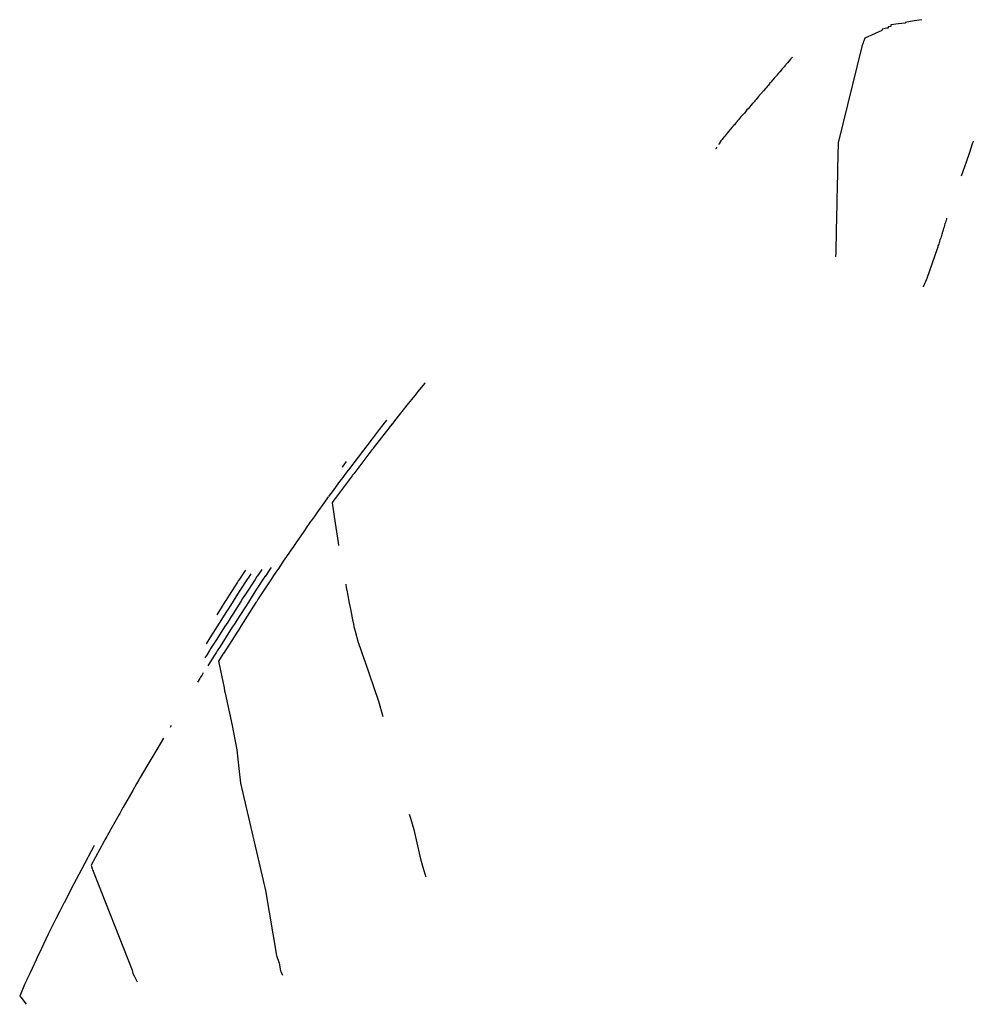
# Model space of a CAD drawing. Extents: x 2080340 to 2085376, y 13836405 to 13843045.
# Drawn here: x 2082600 to 2083031, y 13838039 to 13838484 of the extents above; entities that cross this region are included whole.
import ezdxf

# ---------------------------------------------------------------- set-up
doc = ezdxf.new("R2010")
doc.units = 0
doc.header["$MEASUREMENT"] = 0
doc.layers.add('C-TOPO-MAJR', color=3, linetype='Continuous')
doc.layers.add('C-TOPO-MINR', color=2, linetype='Continuous')

msp = doc.modelspace()

# ---------------------------------------------------------------- linework, layer by layer
at = {"layer": 'C-TOPO-MAJR', "flags": 128}
for points, elevation in [([(2083030.72, 13838429.02), (2083030.49, 13838428.35), (2083030.26, 13838427.68), (2083028.97, 13838423.9), (2083027.47, 13838419.52), (2083025.28, 13838413.12)], 1395), ([(2083008.19, 13838363.2), (2083008.27, 13838363.39), (2083008.28, 13838363.41), (2083008.34, 13838363.55), (2083008.46, 13838363.83), (2083008.51, 13838363.95), (2083008.53, 13838363.98), (2083008.65, 13838364.27), (2083008.7, 13838364.37), (2083008.86, 13838364.76), (2083008.9, 13838364.84), (2083008.94, 13838364.93), (2083009.12, 13838365.33), (2083009.15, 13838365.4), (2083009.27, 13838365.68), (2083009.31, 13838365.77), (2083009.35, 13838365.85), (2083009.35, 13838365.85), (2083009.35, 13838365.87), (2083009.36, 13838365.87), (2083009.37, 13838365.89), (2083009.57, 13838366.35), (2083009.63, 13838366.48), (2083009.65, 13838366.54), (2083009.69, 13838366.62), (2083009.83, 13838366.95), (2083009.87, 13838367.03), (2083014.55, 13838380.5), (2083014.65, 13838380.75), (2083014.82, 13838381.31), (2083014.92, 13838381.63), (2083015.1, 13838382.19), (2083015.25, 13838382.57), (2083015.45, 13838383.26), (2083015.6, 13838383.72), (2083015.64, 13838383.82), (2083015.83, 13838384.46), (2083016.12, 13838385.13), (2083016.31, 13838385.75), (2083016.48, 13838386.32), (2083016.68, 13838387), (2083016.81, 13838387.44), (2083017.04, 13838388.22), (2083017.13, 13838388.37), (2083017.34, 13838389.11), (2083017.49, 13838389.61), (2083017.49, 13838389.63), (2083017.67, 13838390.24), (2083017.87, 13838390.94), (2083017.93, 13838391.05), (2083018.07, 13838391.56), (2083018.21, 13838392.07), (2083018.32, 13838392.46), (2083018.33, 13838392.48), (2083018.48, 13838392.85), (2083018.6, 13838393.36), (2083018.6, 13838393.37), (2083018.7, 13838393.78), (2083018.79, 13838394.17), (2083018.8, 13838394.19)], 1395), ([(2082783.2, 13838319.9), (2082782.94, 13838319.58), (2082781.58, 13838317.91), (2082779.96, 13838315.9), (2082778.68, 13838314.3), (2082776.99, 13838312.2), (2082776.53, 13838311.62), (2082775.62, 13838310.48), (2082769.41, 13838302.63), (2082768.28, 13838301.2), (2082768.28, 13838301.2), (2082768.27, 13838301.19), (2082767.68, 13838300.44), (2082767.49, 13838300.2), (2082767.19, 13838299.8), (2082766.84, 13838299.36), (2082759.8, 13838290.29), (2082759.42, 13838289.79), (2082759.21, 13838289.53), (2082751, 13838278.74), (2082750.66, 13838278.3), (2082750.66, 13838278.29), (2082750.51, 13838278.1), (2082750.5, 13838278.08), (2082750.32, 13838277.85), (2082741.76, 13838266.38), (2082741.75, 13838266.36), (2082741.75, 13838266.36), (2082741.74, 13838266.36), (2082741.73, 13838266.34), (2082741.27, 13838265.68), (2082742.55, 13838256.47), (2082743.96, 13838247.77), (2082744.16, 13838246.39)], 1390), ([(2082702.08, 13838235.32), (2082702.08, 13838235.32), (2082701.69, 13838234.72), (2082699.12, 13838230.78), (2082698.87, 13838230.39), (2082698.51, 13838229.83), (2082697.12, 13838227.7), (2082694.74, 13838223.97), (2082693.19, 13838221.55), (2082692.78, 13838220.9), (2082691.13, 13838218.3), (2082689.13, 13838215.16)], 1385), ([(2082747.38, 13838228.87), (2082747.66, 13838227.38), (2082748.03, 13838225.43), (2082748.2, 13838224.51), (2082748.99, 13838220.29), (2082749.36, 13838218.37), (2082749.77, 13838216.18), (2082750.51, 13838212.79), (2082750.91, 13838210.8), (2082751.1, 13838209.87), (2082751.68, 13838207.66), (2082753.04, 13838202.65), (2082753.08, 13838202.33), (2082755.68, 13838194.88), (2082755.98, 13838194.2), (2082762.14, 13838176.13), (2082764.14, 13838169.21)], 1390), ([(2082776.1, 13838125.11), (2082776.63, 13838123.23), (2082778.08, 13838118.12), (2082780.87, 13838106.13), (2082782.12, 13838101.6), (2082783.31, 13838097.69), (2082783.44, 13838097.12), (2082783.52, 13838096.83)], 1390)]:
    msp.add_lwpolyline(points, dxfattribs=dict(at, elevation=elevation))
at = {"layer": 'C-TOPO-MINR', "flags": 128}
for points, elevation in [([(2083007.53, 13838483.79), (2083004.02, 13838483.24), (2082999.91, 13838482.56), (2082999.94, 13838482.26), (2082996.99, 13838481.92), (2082993.47, 13838481.51), (2082993.45, 13838481.12), (2082993.42, 13838480.73), (2082992.27, 13838480.57), (2082992.22, 13838480.04), (2082991.71, 13838479.95), (2082989.51, 13838479.56), (2082989.41, 13838478.96), (2082981.7, 13838475.49), (2082981.4, 13838474.59), (2082981.19, 13838473.99), (2082980.99, 13838473.4), (2082980.7, 13838472.55), (2082980.41, 13838471.73), (2082969.7, 13838428.25), (2082969.66, 13838426.27), (2082969.61, 13838424.28), (2082969.57, 13838422.3), (2082969.53, 13838420.32), (2082969.48, 13838418.34), (2082969.44, 13838416.36), (2082969.4, 13838414.38), (2082969.35, 13838412.39), (2082969.31, 13838410.41), (2082969.27, 13838408.43), (2082969.22, 13838406.45), (2082969.18, 13838404.47), (2082969.14, 13838402.49), (2082969.09, 13838400.5), (2082969.05, 13838398.52), (2082969.01, 13838396.54), (2082968.96, 13838394.56), (2082968.92, 13838392.58), (2082968.88, 13838390.6), (2082968.83, 13838388.62), (2082968.79, 13838386.63), (2082968.75, 13838384.65), (2082968.7, 13838382.67), (2082968.66, 13838380.69), (2082968.61, 13838378.71), (2082968.57, 13838376.73)], 1394), ([(2082949.08, 13838466.93), (2082949.04, 13838466.87), (2082948.33, 13838466.05), (2082948.26, 13838465.97), (2082947.58, 13838465.18), (2082947.45, 13838465.03), (2082946.89, 13838464.37), (2082946.39, 13838463.79), (2082946.15, 13838463.51), (2082945.9, 13838463.22), (2082945.27, 13838462.48), (2082945.12, 13838462.31), (2082944.46, 13838461.55), (2082944.34, 13838461.41), (2082944.22, 13838461.27), (2082943.31, 13838460.21), (2082943.22, 13838460.1), (2082943.14, 13838460.01), (2082942.9, 13838459.73), (2082942.78, 13838459.59), (2082941.99, 13838458.68), (2082941.82, 13838458.47), (2082941.09, 13838457.62), (2082940.86, 13838457.36), (2082940.18, 13838456.57), (2082939.96, 13838456.31), (2082939.48, 13838455.76), (2082939.24, 13838455.47), (2082938.78, 13838454.94), (2082938.75, 13838454.9), (2082938.74, 13838454.89), (2082938.68, 13838454.82), (2082938.1, 13838454.14), (2082937.81, 13838453.8), (2082937.19, 13838453.08), (2082936.93, 13838452.79), (2082935.98, 13838451.68), (2082935.74, 13838451.4), (2082935.29, 13838450.88), (2082935.1, 13838450.66), (2082934.12, 13838449.52), (2082933.89, 13838449.24), (2082932.96, 13838448.17), (2082932.68, 13838447.83), (2082932.08, 13838447.14), (2082931.73, 13838446.73), (2082931.17, 13838446.08), (2082931.12, 13838446.02), (2082931.03, 13838445.92), (2082931, 13838445.88), (2082930.95, 13838445.82), (2082930.23, 13838444.99), (2082929.76, 13838444.44), (2082929.02, 13838443.58), (2082928.55, 13838443.03), (2082927.81, 13838442.17), (2082927.35, 13838441.63), (2082927.32, 13838441.61), (2082927.27, 13838441.54), (2082927.24, 13838441.5), (2082926.81, 13838441.01), (2082926.22, 13838440.32), (2082925.69, 13838439.71), (2082925.2, 13838439.13), (2082924.74, 13838438.6), (2082924.15, 13838437.91), (2082924.11, 13838437.86), (2082923.72, 13838437.42), (2082923.22, 13838436.84), (2082922.84, 13838436.39), (2082922.34, 13838435.81), (2082922.25, 13838435.7), (2082921.7, 13838435.06), (2082921.06, 13838434.32), (2082921, 13838434.25), (2082920.87, 13838434.09), (2082920.45, 13838433.61), (2082920.22, 13838433.34), (2082919.63, 13838432.61), (2082919.16, 13838432.03), (2082918.53, 13838431.26), (2082918.12, 13838430.75), (2082917.61, 13838430.12), (2082917.27, 13838429.7), (2082916.74, 13838429.05), (2082916.45, 13838428.6), (2082916.41, 13838428.54), (2082916.12, 13838428.1), (2082916.08, 13838428.03), (2082915.69, 13838427.44)], 1393), ([(2082914.94, 13838426.3), (2082914.52, 13838425.66), (2082914.62, 13838425.5)], 1393), ([(2082765.81, 13838302.91), (2082765.25, 13838302.2), (2082764.21, 13838300.87), (2082762.55, 13838298.73), (2082760.66, 13838296.31), (2082759.72, 13838295.09), (2082756.86, 13838291.38), (2082755.36, 13838289.44), (2082752.99, 13838286.31), (2082748.62, 13838280.58), (2082748.53, 13838280.45), (2082746.59, 13838277.88), (2082746.47, 13838277.72), (2082744.18, 13838274.65), (2082741.66, 13838271.28), (2082739.64, 13838268.55)], 1389), ([(2082747.65, 13838284.25), (2082746.58, 13838282.85), (2082746.4, 13838282.62), (2082745.74, 13838281.73), (2082745.72, 13838281.71)], 1388), ([(2082739.45, 13838268.3), (2082739.22, 13838267.98), (2082737.73, 13838265.91), (2082734.34, 13838261.14), (2082733.07, 13838259.34), (2082731.79, 13838257.52), (2082731.55, 13838257.18), (2082729.25, 13838253.87), (2082729.17, 13838253.75), (2082725.28, 13838248.15), (2082724.41, 13838246.89), (2082723.79, 13838245.99), (2082723.77, 13838245.95), (2082723.76, 13838245.95), (2082722.67, 13838244.35), (2082722.66, 13838244.35), (2082722.34, 13838243.87), (2082721.97, 13838243.33), (2082720.63, 13838241.36), (2082719.19, 13838239.25), (2082717.12, 13838236.2), (2082715.86, 13838234.33), (2082714.52, 13838232.34), (2082714.5, 13838232.31), (2082707.88, 13838222.25), (2082707.18, 13838221.18), (2082706.97, 13838220.85), (2082706.84, 13838220.63), (2082700, 13838209.9), (2082699.93, 13838209.78), (2082699.81, 13838209.59), (2082699.68, 13838209.4), (2082692.17, 13838197.65), (2082692.15, 13838197.63), (2082692.11, 13838197.57), (2082692.1, 13838197.54), (2082692.08, 13838197.51), (2082692.03, 13838197.43), (2082691.94, 13838197.28), (2082690.01, 13838194.21), (2082692.47, 13838182.07), (2082692.73, 13838180.75), (2082693.03, 13838179.72), (2082696.13, 13838165.12), (2082698.28, 13838154.11), (2082699.19, 13838145.71), (2082699.95, 13838139.14), (2082711.1, 13838090.61), (2082716.18, 13838061.28), (2082717.39, 13838057.84), (2082718.01, 13838054.32), (2082718.21, 13838053.82), (2082718.88, 13838052.41)], 1389), ([(2082709.44, 13838235.53), (2082707.98, 13838233.34), (2082707.4, 13838232.49), (2082707.3, 13838232.34), (2082706.46, 13838231.05), (2082702.15, 13838224.44), (2082700.85, 13838222.41), (2082700.02, 13838221.09), (2082696.39, 13838215.4), (2082695.53, 13838214.04), (2082694.13, 13838211.84), (2082692.7, 13838209.62), (2082689.13, 13838204.04), (2082688.59, 13838203.2), (2082686.55, 13838199.99), (2082685.86, 13838198.91), (2082684.76, 13838197.16), (2082683.79, 13838195.62)], 1387), ([(2082713.68, 13838236.45), (2082713.31, 13838235.91), (2082710.96, 13838232.41), (2082710.9, 13838232.32), (2082707.17, 13838226.65), (2082704.67, 13838222.81), (2082703.91, 13838221.63), (2082703.43, 13838220.86), (2082698.2, 13838212.65), (2082697.73, 13838211.91), (2082696.97, 13838210.72), (2082696.19, 13838209.51), (2082690.65, 13838200.84), (2082690.37, 13838200.41), (2082689.33, 13838198.78), (2082688.98, 13838198.22), (2082688.42, 13838197.33), (2082687.09, 13838195.22), (2082685.09, 13838192.06)], 1388), ([(2082704.59, 13838233.67), (2082704.55, 13838233.62), (2082703.3, 13838231.7), (2082703.2, 13838231.54), (2082703.05, 13838231.31), (2082699.64, 13838226.07), (2082697.8, 13838223.19), (2082696.61, 13838221.32), (2082694.58, 13838218.15), (2082693.33, 13838216.17), (2082691.29, 13838212.97), (2082689.21, 13838209.73), (2082687.62, 13838207.24), (2082686.81, 13838205.98), (2082684.32, 13838202.06)], 1386), ([(2082683.09, 13838188.85), (2082682.38, 13838187.71), (2082681.87, 13838186.9), (2082681.54, 13838186.37), (2082680.51, 13838184.69)], 1388), ([(2082668.58, 13838165.14), (2082668.37, 13838164.78), (2082668.06, 13838164.27)], 1388), ([(2082665.14, 13838159.43), (2082663.57, 13838156.8), (2082661.17, 13838152.78), (2082659.8, 13838150.46), (2082657.61, 13838146.72), (2082654.65, 13838141.67), (2082654.03, 13838140.61), (2082653, 13838138.83), (2082651.27, 13838135.82), (2082646.93, 13838128.24), (2082646.37, 13838127.26), (2082645.98, 13838126.57), (2082645.34, 13838125.44), (2082645.03, 13838124.89), (2082639.81, 13838115.57), (2082639.48, 13838114.98), (2082639.04, 13838114.2), (2082638.62, 13838113.44), (2082638.5, 13838113.21), (2082638.33, 13838112.9), (2082632.46, 13838102.01), (2082632.96, 13838100.38), (2082633.06, 13838100.14), (2082650.92, 13838054.68), (2082651.23, 13838053.21), (2082652, 13838051.73), (2082653.2, 13838049.44)], 1388), ([(2082633.84, 13838110.96), (2082633.37, 13838110.08), (2082632.42, 13838108.32), (2082629.6, 13838103.04), (2082628.25, 13838100.48), (2082627.88, 13838099.77), (2082624.63, 13838093.56), (2082623.16, 13838090.74), (2082622.46, 13838089.41), (2082620.23, 13838085.06), (2082620.13, 13838084.88), (2082618.31, 13838081.33), (2082616.55, 13838077.87), (2082615.44, 13838075.67), (2082614.89, 13838074.57), (2082613.1, 13838070.9), (2082610.03, 13838064.51), (2082608.1, 13838060.43), (2082607.61, 13838059.39), (2082605.78, 13838055.47), (2082604.86, 13838053.49), (2082603.86, 13838051.34), (2082603.46, 13838050.48), (2082603.25, 13838050.03), (2082602.38, 13838048.12), (2082600.19, 13838042.96), (2082600.64, 13838042.4), (2082603.14, 13838039.24)], 1387)]:
    msp.add_lwpolyline(points, dxfattribs=dict(at, elevation=elevation))

doc.saveas('drawing.dxf')
